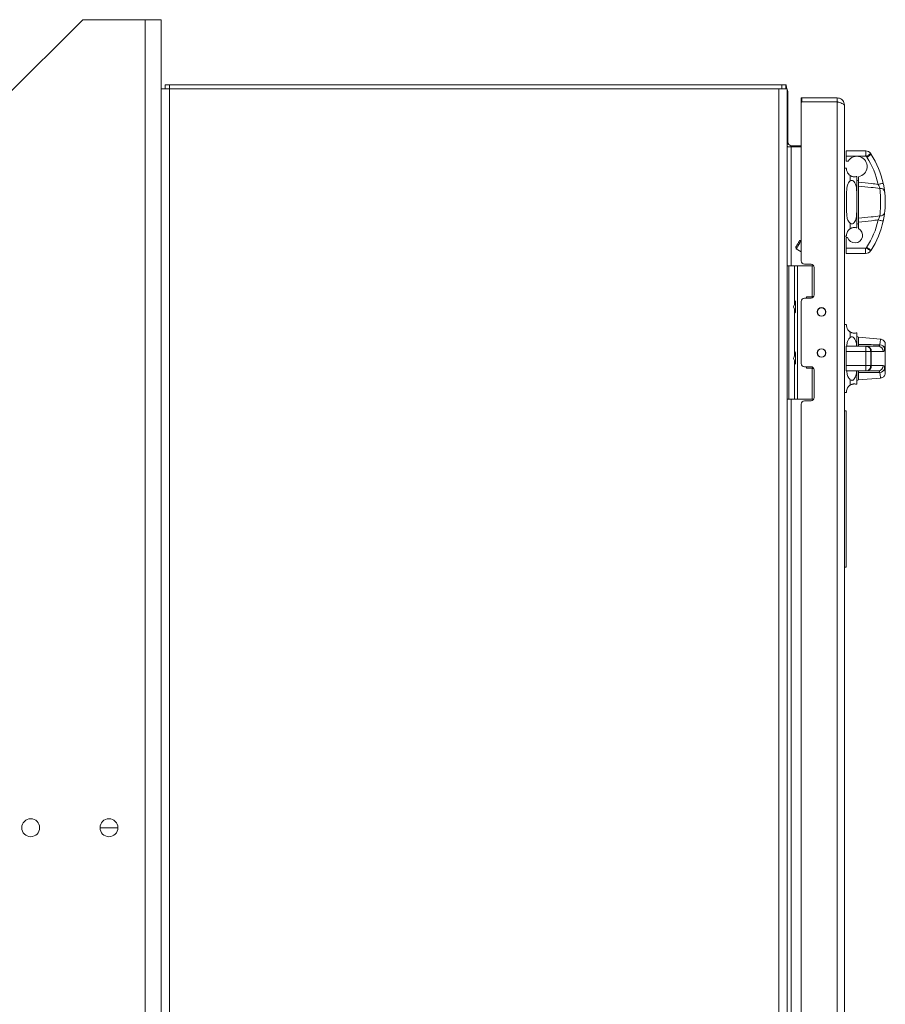
# Model space of a CAD drawing. Units: inches. Extents: x -0.4 to 10.7, y -0.4 to 8.2.
# Drawn here: x 3.1 to 3.6, y 3.7 to 4.3 of the extents above; entities that cross this region are included whole.
import ezdxf

# ---------------------------------------------------------------- set-up
doc = ezdxf.new("R2010")
doc.units = ezdxf.units.IN
doc.header["$MEASUREMENT"] = 0

msp = doc.modelspace()

# ---------------------------------------------------------------- linework, layer by layer
at = {"color": 7, "linetype": 'Continuous', "lineweight": 18}
for p, q in [((3.12227661, 4.26814064), (3.0754016, 4.22126563)), ((3.15965161, 4.26814064), (3.12227661, 4.26814064)), ((3.15965161, 2.29939072), (3.15965161, 4.26814064)), ((3.15965161, 4.26814064), (3.16915161, 4.26814064)), ((3.16915161, 4.26814064), (3.16915161, 4.22664069)), ((3.16915161, 4.22664069), (3.16915161, 3.29401567)), ((3.16915161, 4.22664069), (3.17408916, 4.22664069)), ((3.17158911, 4.22664069), (3.17158911, 4.22907818)), ((3.17408916, 4.22907818), (3.17158911, 4.22907818)), ((3.17408916, 4.22664069), (3.17408916, 4.22907818)), ((3.17408916, 4.22907818), (3.54090156, 4.22907818)), ((3.17408916, 3.29401567), (3.17408916, 4.22664069)), ((3.17408916, 4.22664069), (3.53921418, 4.22664069)), ((3.53921418, 4.22664069), (3.53921418, 3.29401567)), ((3.53921418, 4.22664069), (3.54415165, 4.22664069)), ((3.54090156, 4.22907818), (3.54090156, 4.22664069)), ((3.54340161, 4.22907818), (3.54090156, 4.22907818)), ((3.54340161, 4.22664069), (3.54340161, 4.22907818)), ((3.54415165, 3.29401567), (3.54415165, 4.22664069)), ((3.54462039, 4.1939319), (3.54462039, 4.22414063)), ((3.55258914, 4.22126563), (3.55258914, 4.21882814)), ((3.55305788, 4.22126563), (3.57415168, 4.22126563)), ((3.55306522, 4.21882814), (3.55306522, 4.22126563)), ((3.57415168, 4.21882814), (3.57415168, 4.22126563)), ((3.55258914, 4.21835939), (3.55258914, 4.12351567)), ((3.57415168, 4.21882814), (3.55305788, 4.21882814)), ((3.57415168, 4.21882814), (3.57415168, 3.30182817)), ((3.57846407, 4.21695317), (3.57846407, 3.30370317)), ((3.54415165, 4.19346316), (3.54462039, 4.19346316)), ((3.54665156, 4.19192193), (3.5443762, 4.19192193)), ((3.54462039, 4.19346316), (3.54462039, 4.1939319)), ((3.55258914, 4.19192193), (3.54665156, 4.19192193)), ((3.55258914, 4.19245315), (3.54712044, 4.19245315)), ((3.57957139, 4.18952249), (3.59128097, 4.18952257)), ((3.57957139, 4.18639743), (3.57957139, 4.18952249)), ((3.59120867, 4.18639758), (3.57957139, 4.18639743)), ((3.57957139, 4.18639743), (3.57957139, 4.18337056)), ((3.59194507, 4.18566748), (3.59162476, 4.18615932)), ((3.59422615, 4.18789129), (3.59456392, 4.18737275)), ((3.57981016, 4.17912739), (3.57846407, 4.17912739)), ((3.57957139, 4.18337056), (3.58077008, 4.18337056)), ((3.58193974, 4.17145836), (3.58193974, 4.17468719)), ((3.58584601, 4.17420268), (3.58584601, 4.16446493)), ((3.58695333, 4.17403511), (3.58695333, 4.17081039)), ((3.58698706, 4.16842818), (3.58698706, 4.14910309)), ((3.58584601, 4.15306642), (3.58584601, 4.16446493)), ((3.58584601, 4.15306642), (3.58584601, 4.14332867)), ((3.58193974, 4.14284413), (3.58193974, 4.14607296)), ((3.58695333, 4.14672096), (3.58695333, 4.1430217)), ((3.57846407, 4.13840396), (3.57981368, 4.13840396)), ((3.58036103, 4.13754131), (3.57957139, 4.13754127)), ((3.57957139, 4.13754127), (3.57957139, 4.13113172)), ((3.58695333, 4.1430217), (3.58695348, 4.1430008)), ((3.54935811, 4.13183263), (3.54964411, 4.13076528)), ((3.55258914, 4.13603822), (3.55163934, 4.13578371)), ((3.59161464, 4.13135792), (3.5918009, 4.13164457)), ((3.54964411, 4.13076528), (3.55258914, 4.12906503)), ((3.57957139, 4.13113172), (3.59116203, 4.13113183)), ((3.57957139, 4.12800669), (3.57957139, 4.13113172)), ((3.59116203, 4.12800684), (3.57957139, 4.12800669)), ((3.59116203, 4.13113183), (3.59116203, 4.12800684)), ((3.59442122, 4.12994183), (3.59420239, 4.12960509)), ((3.54415165, 4.12064067), (3.54508913, 4.12064067)), ((3.54508913, 4.04064068), (3.54508913, 4.12064067)), ((3.54508913, 4.12064067), (3.54852667, 4.12064067)), ((3.54852667, 4.09740424), (3.54852667, 4.12064067)), ((3.54852667, 4.12064067), (3.55040163, 4.12064067)), ((3.55040163, 4.12064067), (3.55040163, 4.04064068)), ((3.55040163, 4.12064067), (3.55912541, 4.12064067)), ((3.55452659, 4.12157815), (3.5584641, 4.12157815)), ((3.55912541, 4.10220316), (3.55912541, 4.12064067)), ((3.55915167, 4.12064067), (3.55915167, 4.10220316)), ((3.55915167, 4.12064067), (3.56012361, 4.12064067)), ((3.56040169, 4.11964067), (3.56040169, 4.1031094)), ((3.55574537, 4.10204692), (3.55574537, 4.10117192)), ((3.56008431, 4.10204692), (3.55574537, 4.10204692)), ((3.55915167, 4.10220316), (3.56017656, 4.10220316)), ((3.54802111, 4.09601521), (3.54852667, 4.09740424)), ((3.54912037, 4.09601565), (3.54912037, 4.09921288)), ((3.55258914, 4.09923444), (3.55258914, 4.06204691)), ((3.5584641, 4.10117192), (3.55452659, 4.10117192)), ((3.54852667, 4.09462644), (3.54802111, 4.09601521)), ((3.54852667, 4.06656166), (3.54852667, 4.09462644)), ((3.54912037, 4.09281843), (3.54912037, 4.09601565)), ((3.54916143, 4.09601521), (3.54912037, 4.09601521)), ((3.57981368, 4.08537738), (3.57846407, 4.08537738)), ((3.58193974, 4.07770835), (3.58193974, 4.08093718)), ((3.58584601, 4.08045267), (3.58584601, 4.0723594)), ((3.60010537, 4.07668642), (3.58698706, 4.07783415)), ((3.60296431, 4.05650063), (3.60296431, 4.07345605)), ((3.54912037, 4.06526566), (3.54912037, 4.06846288)), ((3.57957139, 4.0723594), (3.59120867, 4.0723594)), ((3.57957139, 4.06923441), (3.57957139, 4.0723594)), ((3.59128097, 4.06923441), (3.57957139, 4.06923441)), ((3.57957139, 4.06079692), (3.57957139, 4.06923441)), ((3.59120867, 4.0723594), (3.59162476, 4.0723594)), ((3.59422615, 4.06923441), (3.59128097, 4.06923441)), ((3.59128097, 4.06079692), (3.59128097, 4.06923441)), ((3.59162476, 4.0723594), (3.59194507, 4.0723594)), ((3.59194507, 4.0723594), (3.5986877, 4.0723594)), ((3.59422615, 4.06079692), (3.59422615, 4.06923441)), ((3.59456392, 4.06923441), (3.59422615, 4.06923441)), ((3.59456392, 4.06079692), (3.59456392, 4.06923441)), ((3.59456392, 4.06923441), (3.59457463, 4.06923441)), ((3.59457463, 4.06923441), (3.59457463, 4.06079692)), ((3.60174039, 4.06923441), (3.59457463, 4.06923441)), ((3.54802111, 4.06513707), (3.54852667, 4.06656166)), ((3.54852667, 4.0637839), (3.54802111, 4.06513707)), ((3.54852667, 4.04064068), (3.54852667, 4.0637839)), ((3.54912037, 4.06206843), (3.54912037, 4.06526566)), ((3.54912037, 4.06513707), (3.54916143, 4.06513707)), ((3.57957139, 4.06079692), (3.59128097, 4.06079692)), ((3.57957139, 4.05767193), (3.57957139, 4.06079692)), ((3.59128097, 4.06079692), (3.59422615, 4.06079692)), ((3.59422615, 4.06079692), (3.59456392, 4.06079692)), ((3.59456392, 4.06079692), (3.59457463, 4.06079692)), ((3.59457463, 4.06079692), (3.60174039, 4.06079692)), ((3.55452659, 4.06010943), (3.5584641, 4.06010943)), ((3.55574537, 4.06010943), (3.55574537, 4.05923443)), ((3.55574537, 4.05923443), (3.56008431, 4.05923443)), ((3.55912541, 4.04064068), (3.55912541, 4.05907815)), ((3.55915167, 4.05907815), (3.55915167, 4.04064068)), ((3.56017656, 4.05907815), (3.55915167, 4.05907815)), ((3.56040169, 4.05817191), (3.56040169, 4.04164068)), ((3.59120867, 4.05767193), (3.57957139, 4.05767193)), ((3.58584601, 4.05767193), (3.58584601, 4.04957866)), ((3.59162476, 4.05767193), (3.59120867, 4.05767193)), ((3.59194507, 4.05767193), (3.59162476, 4.05767193)), ((3.5986877, 4.05767193), (3.59194507, 4.05767193)), ((3.58193974, 4.04909416), (3.58193974, 4.05232299)), ((3.58698706, 4.05219718), (3.60010933, 4.05334524)), ((3.57846407, 4.04465395), (3.57981368, 4.04465395)), ((3.54415165, 4.04064068), (3.54508913, 4.04064068)), ((3.54508913, 4.04064068), (3.54852667, 4.04064068)), ((3.54852667, 4.04064068), (3.55040163, 4.04064068)), ((3.55040163, 4.04064068), (3.55912541, 4.04064068)), ((3.55258914, 4.03776568), (3.55258914, 3.48289067)), ((3.5584641, 4.03970316), (3.55452659, 4.03970316)), ((3.55915167, 4.04064068), (3.56012361, 4.04064068)), ((3.57946418, 4.03376565), (3.57846407, 4.03376565)), ((3.57946418, 4.03376565), (3.57946418, 3.94001568)), ((3.57946418, 3.94001568), (3.57846407, 3.94001568)), ((3.14326099, 3.78376567), (3.13254227, 3.78376567))]:
    msp.add_line(p, q, dxfattribs=at)
at = {"color": 8, "linetype": 'Continuous', "lineweight": 18}
for p, q in [((3.54415165, 4.1939319), (3.54462039, 4.1939319)), ((3.54665156, 4.19192193), (3.54665156, 4.12064067)), ((3.58698706, 4.07783415), (3.58698706, 4.07343878)), ((3.58698706, 4.05659255), (3.58698706, 4.05219718)), ((3.54665156, 4.04064068), (3.54665156, 3.48001567))]:
    msp.add_line(p, q, dxfattribs=at)
at = {"color": 7, "linetype": 'Continuous', "lineweight": 18, "flags": 128}
for points in [[(3.59456392, 4.18737275), (3.59451347, 4.18733997), (3.59436446, 4.18724288), (3.59412246, 4.18708536), (3.59379687, 4.18687328), (3.59339999, 4.18661486), (3.59294724, 4.18631999), (3.59245605, 4.18600011), (3.59194507, 4.18566748)], [(3.59194507, 4.18566748), (3.59245811, 4.18599689), (3.59295134, 4.18631368), (3.593406, 4.18660562), (3.59380449, 4.18686155), (3.59413141, 4.18707158), (3.59437443, 4.18722763), (3.59452403, 4.18732369), (3.59457463, 4.18735618)], [(3.5986877, 4.16941282), (3.59928331, 4.16954321), (3.59985589, 4.1696686), (3.60038374, 4.1697841), (3.60084632, 4.16988537), (3.60122589, 4.16996846), (3.60150807, 4.17003028), (3.60168172, 4.17006827), (3.60174039, 4.1700811)], [(3.59868682, 4.14811839), (3.59928228, 4.14798793), (3.59985501, 4.14786253), (3.60038271, 4.14774696), (3.60084529, 4.14764568), (3.60122501, 4.14756253), (3.60150704, 4.14750071), (3.60168084, 4.14746272), (3.60173951, 4.14744981)], [(3.55163934, 4.13578371), (3.55155251, 4.13563335), (3.55130524, 4.13520508), (3.5509352, 4.1345642), (3.55049873, 4.13380817), (3.55006225, 4.13305219), (3.54969221, 4.13241126), (3.54944494, 4.131983), (3.54935811, 4.13183263)], [(3.55258914, 4.1358661), (3.55225812, 4.1352929), (3.55176136, 4.13443245), (3.55117544, 4.1334175), (3.55058951, 4.13240254), (3.55009261, 4.13154209), (3.54976071, 4.13096716), (3.54964411, 4.13076528)], [(3.5918009, 4.13164457), (3.59231203, 4.13131238), (3.59280365, 4.13099298), (3.5932567, 4.13069858), (3.59365372, 4.13044056), (3.59397961, 4.13022882), (3.59422175, 4.13007144), (3.59437091, 4.12997457), (3.59442122, 4.12994183)]]:
    msp.add_lwpolyline(points, dxfattribs=at)
at = {"color": 7, "linetype": 'Continuous', "lineweight": 18}
for centre, radius in [((3.56477663, 4.09293754), 0.00259375), ((3.56477663, 4.09293754), 0.00246875), ((3.56477663, 4.06834379), 0.00259375), ((3.56477663, 4.06834379), 0.00246875), ((3.09102663, 3.78376567), 0.00535937), ((3.13790163, 3.78376567), 0.00535937)]:
    msp.add_circle(centre, radius, dxfattribs=at)
for centre, radius, start, end in [((3.53968288, 4.22414067), 0.0049375, 0, 25.16819134), ((3.54712038, 4.19495317), 0.0025, 204.47080292, 270), ((3.58598665, 4.18011027), 0.00615157, 279.04080889, 147.99528924), ((3.59116205, 4.18583355), 0.00056594, 35.14664771, 85.28197831), ((3.59116205, 4.18583355), 0.00369094, 33.88415682, 88.1533253), ((3.5500607, 4.15876768), 0.04977854, 12.34808736, 32.71010758), ((3.59194514, 4.18566744), 0.003125, 32.71010758, 33.07168444), ((3.5500607, 4.15876768), 0.05290354, 12.34808736, 32.71010758), ((3.58709602, 4.17282939), 0.00125, 180, 263.44405947), ((3.60008558, 4.16447656), 0.00259348, 16.78219385, 97.673229), ((3.60008503, 4.153055), 0.00259375, 262.32991352, 343.20626394), ((3.58709602, 4.14470195), 0.00125, 96.55594053, 180), ((3.5500607, 4.15876768), 0.04977854, 326.98384883, 347.64703992), ((3.5500607, 4.15876768), 0.05290354, 326.98384883, 347.64703992), ((3.58475631, 4.13894393), 0.00461368, 197.69901281, 61.55984032), ((3.59116205, 4.13169777), 0.00369094, 269.99917321, 325.46027896), ((3.59116205, 4.13169777), 0.00056594, 269.99917321, 323.09236913), ((3.55452663, 4.12351567), 0.0019375, 179.99998233, 270), ((3.55846413, 4.11964067), 0.0019375, 0, 90), ((3.55846413, 4.10310942), 0.0019375, 270, 0), ((3.54649538, 4.09820317), 0.0028125, 21.03946978, 43.76174269), ((3.55452663, 4.09923442), 0.0019375, 90, 179.99955623), ((3.54649538, 4.09382817), 0.0028125, 316.23825731, 338.96053022), ((3.58709602, 4.07907939), 0.00125, 180, 265), ((3.59966689, 4.07027222), 0.0030134, 15.64837526, 88.62335363), ((3.54649538, 4.06745317), 0.0028125, 21.03946978, 43.76174269), ((3.59166744, 4.06946689), 0.0029058, 355.41105863, 84.51727551), ((3.59167405, 4.06946251), 0.00290954, 355.50348979, 84.65508615), ((3.59865124, 4.06927026), 0.00308936, 359.33514714, 89.32369147), ((3.54649538, 4.06307817), 0.0028125, 316.23825731, 338.96053022), ((3.55452663, 4.06204692), 0.0019375, 179.99998818, 270), ((3.59166744, 4.06056444), 0.0029058, 275.48272449, 4.58894137), ((3.59167405, 4.06056882), 0.00290954, 275.34491385, 4.49651021), ((3.59865124, 4.06076107), 0.00308936, 270.67630853, 0.66485286), ((3.55846413, 4.05817192), 0.0019375, 0, 90), ((3.59966699, 4.05975905), 0.00301329, 271.37494841, 344.35239713), ((3.58709602, 4.05095195), 0.00125, 95, 180), ((3.55452663, 4.03776567), 0.0019375, 90, 179.99955624), ((3.55846413, 4.04164067), 0.0019375, 270, 0)]:
    msp.add_arc(centre, radius, start, end, dxfattribs=at)
for points, knots in [([(3.5440044, 4.22652878), (3.54392388, 4.22676495), (3.54375446, 4.22726186), (3.54371958, 4.22805196), (3.54367191, 4.22863364), (3.54358916, 4.22891061), (3.54353971, 4.22900569), (3.54347658, 4.2290678), (3.54342732, 4.22907462), (3.54340161, 4.22907818)], [0, 0, 0, 0, 0.258491246, 0.543882609, 0.792083586, 0.844390024, 0.894336146, 0.94485511, 1, 1, 1, 1]), ([(3.5440044, 4.22652878), (3.54392388, 4.22676495), (3.54375446, 4.22726186), (3.54371958, 4.22805196), (3.54367191, 4.22863364), (3.54358916, 4.22891061), (3.54353971, 4.22900569), (3.54347657, 4.2290678), (3.54342732, 4.22907462), (3.54340161, 4.22907818)], [0, 0, 0, 0, 0.258490183, 0.543879129, 0.792079085, 0.844385308, 0.894331225, 0.94484998, 1, 1, 1, 1]), ([(3.55306155, 4.22126563), (3.55300805, 4.22126563), (3.55290097, 4.22126563), (3.5527589, 4.22126563), (3.55265279, 4.22126563), (3.55259692, 4.22126563), (3.55259134, 4.22126563), (3.55258914, 4.22126563)], [0, 0, 0, 0, 0.216700406, 0.433790967, 0.647344651, 0.860866505, 1, 1, 1, 1]), ([(3.57415168, 4.22126563), (3.5746548, 4.22121427), (3.57566112, 4.22111153), (3.57698916, 4.22031242), (3.57796629, 4.21914404), (3.57841319, 4.21794343), (3.5784515, 4.21719775), (3.57846407, 4.21695317)], [0, 0, 0, 0, 0.222789998, 0.445618887, 0.66843586, 0.891249969, 1, 1, 1, 1]), ([(3.55258914, 4.21835939), (3.55259432, 4.21841207), (3.55260469, 4.21851738), (3.55268533, 4.21865789), (3.55280425, 4.2187638), (3.55293606, 4.2188201), (3.55302321, 4.21882585), (3.55305788, 4.21882814)], [0, 0, 0, 0, 0.214603634, 0.429067232, 0.643884649, 0.858286654, 1, 1, 1, 1]), ([(3.55258914, 4.21882814), (3.55259433, 4.21882814), (3.5526047, 4.21882814), (3.5526853, 4.21882814), (3.55280427, 4.21882814), (3.55293712, 4.21882814), (3.55302544, 4.21882814), (3.55306126, 4.21882814)], [0, 0, 0, 0, 0.213580509, 0.427114264, 0.640923564, 0.8543714, 1, 1, 1, 1]), ([(3.57846407, 4.21695317), (3.57841275, 4.21709248), (3.5783101, 4.21737111), (3.5775108, 4.21778906), (3.57634248, 4.21820675), (3.5751419, 4.21855406), (3.57439623, 4.21876045), (3.57415168, 4.21882814)], [0, 0, 0, 0, 0.222798533, 0.445622696, 0.668443256, 0.891260829, 1, 1, 1, 1]), ([(3.57498899, 4.2185934), (3.57491893, 4.21864028), (3.57467212, 4.21880545), (3.57436886, 4.21881867), (3.57415168, 4.21882814)], [0, 0, 0, 0, 0.283847541, 1, 1, 1, 1]), ([(3.5443762, 4.19192193), (3.5443752, 4.19199787), (3.54437314, 4.19215429), (3.54422787, 4.19238084), (3.54418046, 4.19256201), (3.54415165, 4.19267212)], [0, 0, 0, 0, 0.270126216, 0.556400266, 1, 1, 1, 1]), ([(3.54415165, 4.19192193), (3.54416132, 4.19192193), (3.54418066, 4.19192193), (3.54431102, 4.19192193), (3.5443762, 4.19192193)], [0, 0, 0, 0, 0.499973776, 1, 1, 1, 1]), ([(3.54462039, 4.19495313), (3.54463006, 4.19477454), (3.54464941, 4.19441733), (3.54477976, 4.19408419), (3.54484494, 4.1939176)], [0, 0, 0, 0, 0.499956669, 1, 1, 1, 1]), ([(3.54484494, 4.1939176), (3.54484598, 4.19391506), (3.54485838, 4.19388463), (3.54483192, 4.19380768), (3.54470292, 4.19365882), (3.54465241, 4.19353907), (3.54462039, 4.19346316)], [0, 0, 0, 0, 0.022945298, 0.274146779, 0.539930885, 1, 1, 1, 1]), ([(3.59128097, 4.18952257), (3.59128046, 4.18948802), (3.59127944, 4.18941892), (3.5912704, 4.18888028), (3.5912553, 4.18808753), (3.5912368, 4.18722239), (3.59121783, 4.18664232), (3.59120921, 4.18641197), (3.59120867, 4.18639758)], [0, 0, 0, 0, 0.214626602, 0.429253058, 0.643882215, 0.858532945, 0.991157779, 1, 1, 1, 1]), ([(3.59422615, 4.18789129), (3.59419731, 4.18787224), (3.59413964, 4.18783415), (3.59369048, 4.18753686), (3.5930294, 4.18709872), (3.59231482, 4.18662323), (3.59183343, 4.18630056), (3.59164275, 4.1861715), (3.59162476, 4.18615932)], [0, 0, 0, 0, 0.214664792, 0.429319525, 0.64400675, 0.85867616, 0.986667032, 1, 1, 1, 1]), ([(3.58193974, 4.17468719), (3.58154108, 4.17500661), (3.58055203, 4.17579909), (3.58000783, 4.1770671), (3.57978814, 4.17808604), (3.57979553, 4.17895775), (3.57980466, 4.1789569), (3.57981016, 4.17895638)], [0, 0, 0, 0, 0.138745814, 0.344223046, 0.527777375, 0.715919768, 1, 1, 1, 1]), ([(3.58193974, 4.17468719), (3.58210242, 4.17459134), (3.58239312, 4.17442009), (3.58291721, 4.1742092), (3.58340402, 4.17407409), (3.58393083, 4.17398648), (3.58457677, 4.17395729), (3.58539307, 4.17405296), (3.58579613, 4.17418801), (3.58583171, 4.17419847), (3.58584601, 4.17420268)], [0, 0, 0, 0, 0.067045935, 0.119801407, 0.172767858, 0.22219535, 0.304930182, 0.455335769, 0.781136015, 1, 1, 1, 1]), ([(3.58193974, 4.14607296), (3.58191938, 4.14608934), (3.58148259, 4.14644078), (3.58062612, 4.14752693), (3.58002143, 4.14954479), (3.57980012, 4.15198866), (3.57978301, 4.15544574), (3.57984809, 4.15935956), (3.57977304, 4.16348529), (3.57982473, 4.16646731), (3.58025433, 4.16896843), (3.58096738, 4.17056923), (3.58172709, 4.17126391), (3.58193974, 4.17145836)], [0, 0, 0, 0, 0.003096387, 0.066436018, 0.166576563, 0.25613422, 0.347923782, 0.546750342, 0.666092401, 0.789004392, 0.876951831, 0.965557489, 1, 1, 1, 1]), ([(3.58584601, 4.16446493), (3.58582969, 4.16533476), (3.58579716, 4.16706843), (3.58532939, 4.16927853), (3.58462383, 4.17073788), (3.58396955, 4.17145328), (3.58343435, 4.17177368), (3.58290443, 4.17185806), (3.5823956, 4.17176701), (3.58210747, 4.17157192), (3.58193974, 4.17145836)], [0, 0, 0, 0, 0.268392631, 0.534931602, 0.692711808, 0.762019995, 0.832036067, 0.881582524, 0.931066692, 1, 1, 1, 1]), ([(3.58695333, 4.17081039), (3.58955288, 4.17050678), (3.5934654, 4.17004981), (3.59737553, 4.16957287), (3.5986877, 4.16941282)], [0, 0, 0, 0, 0.664417706, 1, 1, 1, 1]), ([(3.58695333, 4.16846375), (3.58695333, 4.16871287), (3.58695333, 4.16922282), (3.58695333, 4.17007862), (3.58695333, 4.17062021), (3.58695333, 4.17081039)], [0, 0, 0, 0, 0.38260453, 0.783199883, 1, 1, 1, 1]), ([(3.58695333, 4.16846375), (3.58696255, 4.16845407), (3.58697383, 4.16844221), (3.58698501, 4.16843036), (3.58698706, 4.16842818)], [0, 0, 0, 0, 0.81643795, 1, 1, 1, 1]), ([(3.59973929, 4.16704682), (3.59798581, 4.16723987), (3.59373591, 4.16770777), (3.58948441, 4.1681616), (3.58698706, 4.16842818)], [0, 0, 0, 0, 0.412594529, 1, 1, 1, 1]), ([(3.5986877, 4.16941282), (3.59889855, 4.16899618), (3.59929434, 4.16821406), (3.59960423, 4.16742392), (3.59972361, 4.1670906), (3.59973929, 4.16704682)], [0, 0, 0, 0, 0.4975576, 0.934006439, 1, 1, 1, 1]), ([(3.59973885, 4.15048446), (3.59980179, 4.15123211), (3.59994955, 4.15298717), (3.60009502, 4.15613302), (3.60012803, 4.1597335), (3.6000262, 4.16329043), (3.59985286, 4.16577184), (3.59975395, 4.16688227), (3.59973929, 4.16704682)], [0, 0, 0, 0, 0.160594975, 0.376984589, 0.533016141, 0.748029186, 0.962661991, 1, 1, 1, 1]), ([(3.6025686, 4.16522539), (3.60255734, 4.16531565), (3.60247268, 4.16599404), (3.60224896, 4.1675829), (3.60191523, 4.16922223), (3.60174039, 4.1700811)], [0, 0, 0, 0, 0.068088966, 0.511760709, 1, 1, 1, 1]), ([(3.6025686, 4.16522539), (3.60258415, 4.16509667), (3.60269, 4.16422035), (3.60287454, 4.16227421), (3.60298157, 4.15951699), (3.60294672, 4.15672191), (3.60279342, 4.15427787), (3.60263511, 4.1528917), (3.60256816, 4.1523056)], [0, 0, 0, 0, 0.03676136, 0.250275552, 0.466696816, 0.624075174, 0.841049702, 1, 1, 1, 1]), ([(3.58193974, 4.14607296), (3.58210242, 4.14596234), (3.58239312, 4.14576468), (3.5829172, 4.14566934), (3.58340402, 4.14575784), (3.58393082, 4.14604734), (3.58457678, 4.1467163), (3.58539308, 4.14835466), (3.58579613, 4.15059711), (3.58583171, 4.15235861), (3.58584601, 4.15306642)], [0, 0, 0, 0, 0.067045597, 0.119801486, 0.172767059, 0.222195061, 0.304928805, 0.455332029, 0.78113852, 1, 1, 1, 1]), ([(3.58698706, 4.14910309), (3.58948431, 4.14936972), (3.59373565, 4.14982363), (3.59798541, 4.15029144), (3.59973885, 4.15048446)], [0, 0, 0, 0, 0.587403383, 1, 1, 1, 1]), ([(3.59973885, 4.15048446), (3.59961176, 4.15014629), (3.59936819, 4.14949817), (3.59896307, 4.14864212), (3.59873161, 4.14820329), (3.59868682, 4.14811839)], [0, 0, 0, 0, 0.46805945, 0.897075845, 1, 1, 1, 1]), ([(3.60173951, 4.14744981), (3.60177696, 4.14762349), (3.60197369, 4.1485357), (3.60230251, 4.15031176), (3.60247614, 4.15161489), (3.60256816, 4.1523056)], [0, 0, 0, 0, 0.099520293, 0.522716678, 1, 1, 1, 1]), ([(3.58584601, 4.14332867), (3.5858261, 4.14333529), (3.58578577, 4.14334868), (3.58533726, 4.14348288), (3.58462368, 4.14357117), (3.58396958, 4.14354829), (3.58343434, 4.14346746), (3.58290443, 4.14331647), (3.58239559, 4.14311213), (3.58210746, 4.14294274), (3.58193974, 4.14284413)], [0, 0, 0, 0, 0.264105123, 0.534875089, 0.692674473, 0.761990656, 0.832014522, 0.881567241, 0.931056885, 1, 1, 1, 1]), ([(3.58698706, 4.14910309), (3.58698501, 4.14910095), (3.58697378, 4.14908919), (3.58696253, 4.14907727), (3.58695333, 4.14906753)], [0, 0, 0, 0, 0.182855756, 1, 1, 1, 1]), ([(3.58695333, 4.14672096), (3.58695333, 4.14707594), (3.58695333, 4.14778593), (3.58695333, 4.14857795), (3.58695333, 4.14894765), (3.58695333, 4.14906753)], [0, 0, 0, 0, 0.403215498, 0.806478148, 1, 1, 1, 1]), ([(3.59868682, 4.14811839), (3.59737485, 4.14795839), (3.593465, 4.14748157), (3.58955278, 4.1470246), (3.58695333, 4.14672096)], [0, 0, 0, 0, 0.335556827, 1, 1, 1, 1]), ([(3.57981368, 4.1385441), (3.57981691, 4.13849907), (3.5798284, 4.13833907), (3.57977071, 4.13890256), (3.57982516, 4.13982986), (3.58025424, 4.14108881), (3.58096737, 4.14214918), (3.58172709, 4.14269215), (3.58193974, 4.14284413)], [0, 0, 0, 0, 0.093474776, 0.332166986, 0.577999076, 0.753896725, 0.931114689, 1, 1, 1, 1]), ([(3.59161464, 4.13135792), (3.59162764, 4.13134883), (3.59181652, 4.13121688), (3.59229494, 4.13088877), (3.59301036, 4.13040461), (3.59366855, 4.12996241), (3.59411629, 4.12966272), (3.59417369, 4.1296243), (3.59420239, 4.12960509)], [0, 0, 0, 0, 0.009734824, 0.141408799, 0.356052018, 0.570707514, 0.785355868, 1, 1, 1, 1]), ([(3.58193974, 4.08093718), (3.58179735, 4.08103476), (3.58119444, 4.08144795), (3.58029766, 4.08253206), (3.57984543, 4.08385725), (3.57976317, 4.0848376), (3.57982333, 4.08534459), (3.57981633, 4.08532232), (3.57981368, 4.08531388)], [0, 0, 0, 0, 0.045007683, 0.190578814, 0.433799674, 0.650543054, 0.867526152, 1, 1, 1, 1]), ([(3.58193974, 4.08093718), (3.58210242, 4.08084133), (3.58239312, 4.08067008), (3.5829172, 4.08045917), (3.58340402, 4.08032414), (3.58393082, 4.08023643), (3.58457677, 4.08020737), (3.58539307, 4.08030288), (3.58579613, 4.08043807), (3.58583171, 4.08044848), (3.58584601, 4.08045267)], [0, 0, 0, 0, 0.067045547, 0.119801197, 0.172766831, 0.222194702, 0.304929732, 0.45533443, 0.781135014, 1, 1, 1, 1]), ([(3.57991239, 4.0723594), (3.57992373, 4.07269451), (3.57996408, 4.07388644), (3.58037166, 4.07555472), (3.58113037, 4.07698872), (3.58176395, 4.07755205), (3.58193974, 4.07770835)], [0, 0, 0, 0, 0.159618872, 0.567737784, 0.880068011, 1, 1, 1, 1]), ([(3.58576285, 4.0723594), (3.58575238, 4.07267928), (3.58571368, 4.07386202), (3.58532271, 4.07552799), (3.5846244, 4.07698796), (3.58396945, 4.07770326), (3.58343436, 4.07802367), (3.58290443, 4.07810803), (3.5823956, 4.07801705), (3.58210747, 4.07782193), (3.58193974, 4.07770835)], [0, 0, 0, 0, 0.11899199, 0.439963953, 0.629963705, 0.713421704, 0.797735174, 0.857399581, 0.916988145, 1, 1, 1, 1]), ([(3.58698706, 4.07343878), (3.58698501, 4.07343658), (3.58697381, 4.07342457), (3.58696254, 4.07341271), (3.58695333, 4.07340303)], [0, 0, 0, 0, 0.183261296, 1, 1, 1, 1]), ([(3.58695333, 4.0723594), (3.58695333, 4.07239472), (3.58695333, 4.07246537), (3.58695333, 4.07291128), (3.58695333, 4.07328261), (3.58695333, 4.07340303)], [0, 0, 0, 0, 0.403212468, 0.806465126, 1, 1, 1, 1]), ([(3.58698706, 4.07343878), (3.58948441, 4.07341016), (3.5937359, 4.07336144), (3.5979858, 4.07330715), (3.59973929, 4.07328475)], [0, 0, 0, 0, 0.58740595, 1, 1, 1, 1]), ([(3.59973929, 4.07328475), (3.59961231, 4.07303015), (3.59936893, 4.07254219), (3.59896396, 4.07237177), (3.59873249, 4.07236141), (3.5986877, 4.0723594)], [0, 0, 0, 0, 0.468053158, 0.897073913, 1, 1, 1, 1]), ([(3.60295859, 4.07345627), (3.60296074, 4.07355423), (3.60296652, 4.07381624), (3.60289375, 4.07430973), (3.60266305, 4.07499677), (3.60216644, 4.0757346), (3.60138427, 4.07633337), (3.60065382, 4.07666243), (3.60019941, 4.07664915), (3.60009217, 4.07664601)], [0, 0, 0, 0, 0.06178869, 0.165261311, 0.312855153, 0.516519854, 0.714348747, 0.932582881, 1, 1, 1, 1]), ([(3.59120867, 4.0723594), (3.59120921, 4.07235934), (3.59121783, 4.07235832), (3.5912368, 4.07228921), (3.5912553, 4.0719349), (3.5912704, 4.07122372), (3.59127944, 4.07028851), (3.59128046, 4.06958578), (3.59128097, 4.06923441)], [0, 0, 0, 0, 0.00884219, 0.14146304, 0.356114853, 0.570746209, 0.785373705, 1, 1, 1, 1]), ([(3.59162476, 4.0723594), (3.59164275, 4.07235926), (3.59183343, 4.07235777), (3.59231484, 4.07228629), (3.59302937, 4.07193509), (3.5936905, 4.07122396), (3.59413963, 4.07028858), (3.59419731, 4.06958581), (3.59422615, 4.06923441)], [0, 0, 0, 0, 0.013332927, 0.141321587, 0.355993953, 0.570672754, 0.785330276, 1, 1, 1, 1]), ([(3.60174039, 4.06923441), (3.60177784, 4.0692384), (3.60197462, 4.06925938), (3.60230323, 4.06961945), (3.60247667, 4.07057733), (3.6025686, 4.07108503)], [0, 0, 0, 0, 0.099499483, 0.522707087, 1, 1, 1, 1]), ([(3.59128097, 4.06079692), (3.59128046, 4.06044556), (3.59127944, 4.05974282), (3.5912704, 4.05880761), (3.5912553, 4.05809643), (3.5912368, 4.05774212), (3.59121783, 4.05767301), (3.59120921, 4.05767199), (3.59120867, 4.05767193)], [0, 0, 0, 0, 0.214626295, 0.429253791, 0.643885147, 0.85853696, 0.99115781, 1, 1, 1, 1]), ([(3.59422615, 4.06079692), (3.59419732, 4.06044552), (3.59413964, 4.05974275), (3.59369048, 4.0588074), (3.59302938, 4.05809624), (3.59231484, 4.05774504), (3.59183343, 4.05767356), (3.59164275, 4.05767207), (3.59162476, 4.05767193)], [0, 0, 0, 0, 0.214670062, 0.42932136, 0.644005487, 0.85867819, 0.986667052, 1, 1, 1, 1]), ([(3.6025686, 4.0589463), (3.60255734, 4.05902701), (3.60247269, 4.05963358), (3.60224895, 4.06055388), (3.60191523, 4.06071336), (3.60174039, 4.06079692)], [0, 0, 0, 0, 0.068093487, 0.511760379, 1, 1, 1, 1]), ([(3.58193974, 4.05232299), (3.58154234, 4.05274107), (3.5805564, 4.05377832), (3.58004619, 4.05568654), (3.57994004, 4.05712887), (3.57990007, 4.05767193)], [0, 0, 0, 0, 0.296269512, 0.735035778, 1, 1, 1, 1]), ([(3.58193974, 4.05232299), (3.58210242, 4.05221235), (3.58239312, 4.05201467), (3.58291719, 4.05191933), (3.58340404, 4.05200783), (3.58393075, 4.05229733), (3.58457737, 4.05296629), (3.58538673, 4.05460477), (3.585731, 4.05629959), (3.58577224, 4.05751249), (3.58577766, 4.05767193)], [0, 0, 0, 0, 0.080735984, 0.144263402, 0.208042231, 0.26756161, 0.367186757, 0.54830103, 0.940621353, 1, 1, 1, 1]), ([(3.58695333, 4.0566283), (3.58695333, 4.05685713), (3.58695333, 4.05732556), (3.58695333, 4.0576308), (3.58695333, 4.05766124), (3.58695333, 4.05767193)], [0, 0, 0, 0, 0.38260065, 0.783195613, 1, 1, 1, 1]), ([(3.58695333, 4.0566283), (3.58696254, 4.05661862), (3.58697381, 4.05660677), (3.58698501, 4.05659475), (3.58698706, 4.05659255)], [0, 0, 0, 0, 0.816738704, 1, 1, 1, 1]), ([(3.59973929, 4.05674662), (3.5979858, 4.0567242), (3.5937359, 4.05666987), (3.58948441, 4.05662116), (3.58698706, 4.05659255)], [0, 0, 0, 0, 0.412594071, 1, 1, 1, 1]), ([(3.5986877, 4.05767193), (3.59889855, 4.05763198), (3.59929433, 4.05755697), (3.59960423, 4.05709448), (3.59972361, 4.05678701), (3.59973929, 4.05674662)], [0, 0, 0, 0, 0.497566816, 0.934007255, 1, 1, 1, 1]), ([(3.60010595, 4.05338862), (3.60030569, 4.05340008), (3.60084904, 4.05343127), (3.60160046, 4.05382872), (3.60224305, 4.05440932), (3.60264223, 4.0550235), (3.60286006, 4.05559949), (3.60295567, 4.05608793), (3.60296041, 4.05637838), (3.6029624, 4.05649997)], [0, 0, 0, 0, 0.127820402, 0.347724949, 0.527787969, 0.681955475, 0.813409815, 0.921884903, 1, 1, 1, 1]), ([(3.57981368, 4.04479409), (3.57981691, 4.04474907), (3.5798284, 4.04458912), (3.57977071, 4.04515259), (3.57982517, 4.04607984), (3.58025424, 4.04733881), (3.58096739, 4.04839916), (3.58172709, 4.04894216), (3.58193974, 4.04909416)], [0, 0, 0, 0, 0.093474394, 0.332166044, 0.57799817, 0.753895475, 0.931112881, 1, 1, 1, 1]), ([(3.58584601, 4.04957866), (3.58582969, 4.04958959), (3.58579716, 4.04961137), (3.58532939, 4.04973181), (3.58462383, 4.04982127), (3.58396956, 4.04979832), (3.58343435, 4.04971743), (3.58290443, 4.04956651), (3.5823956, 4.04936216), (3.58210747, 4.04919276), (3.58193974, 4.04909416)], [0, 0, 0, 0, 0.26839396, 0.534934162, 0.692714052, 0.762022046, 0.832037384, 0.881582677, 0.931066001, 1, 1, 1, 1])]:
    msp.add_open_spline(points, degree=3, knots=knots, dxfattribs=at)
at = {"color": 8, "linetype": 'Continuous', "lineweight": 18}
for points, knots in [([(3.59973929, 4.07328475), (3.59975383, 4.07344085), (3.59985277, 4.07450336), (3.59999913, 4.07579097), (3.60011071, 4.07667919), (3.60009654, 4.07656667), (3.60009143, 4.07652612)], [0, 0, 0, 0, 0.074111831, 0.504453418, 0.821369825, 1, 1, 1, 1]), ([(3.60294275, 4.07345605), (3.60294822, 4.07348578), (3.60296335, 4.07356801), (3.6028457, 4.07292405), (3.60269039, 4.07198499), (3.60258408, 4.07119942), (3.6025686, 4.07108503)], [0, 0, 0, 0, 0.180360174, 0.498992732, 0.927045981, 1, 1, 1, 1]), ([(3.60010434, 4.05340299), (3.60010652, 4.05338563), (3.60012301, 4.05325436), (3.60001902, 4.05406695), (3.59985309, 4.05552785), (3.59975398, 4.05658932), (3.59973929, 4.05674662)], [0, 0, 0, 0, 0.065562966, 0.495801442, 0.925279404, 1, 1, 1, 1]), ([(3.6025686, 4.0589463), (3.60258418, 4.05883104), (3.60269024, 4.0580463), (3.60286708, 4.05697934), (3.60297621, 4.05639224), (3.60295884, 4.05648793), (3.60295653, 4.05650063)], [0, 0, 0, 0, 0.073552435, 0.500743586, 0.933749066, 1, 1, 1, 1])]:
    msp.add_open_spline(points, degree=3, knots=knots, dxfattribs=at)

doc.saveas('drawing.dxf')
